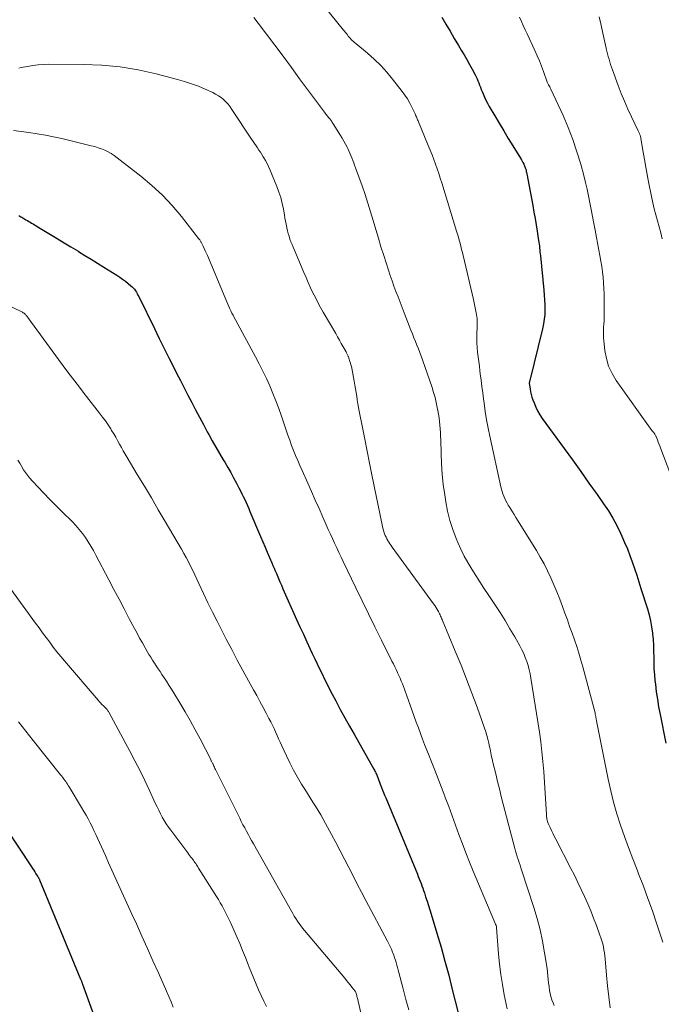
# Model space of a CAD drawing. Units: feet. Extents: x 1940000 to 1945031, y 505000 to 510004.
# Drawn here: x 1940762 to 1940848, y 507201 to 507332 of the extents above; entities that cross this region are included whole.
import ezdxf

# ---------------------------------------------------------------- set-up
doc = ezdxf.new("R2010")
doc.units = ezdxf.units.FT
doc.header["$LTSCALE"] = 100
doc.header["$MEASUREMENT"] = 0
doc.layers.add('CONTOUR INDEX', color=32, linetype='Continuous', lineweight=25)
doc.layers.add('CONTOUR INTERMEDIATE', color=40, linetype='Continuous', lineweight=15)

msp = doc.modelspace()

# ---------------------------------------------------------------- linework, layer by layer
at = {"layer": 'CONTOUR INDEX', "flags": 128}
for points, elevation in [([(1940818.39, 507332.39), (1940818.95, 507331.45), (1940819.51, 507330.5), (1940820.06, 507329.56), (1940820.62, 507328.62), (1940820.99, 507327.99), (1940821.36, 507327.36), (1940821.72, 507326.73), (1940822.08, 507326.09), (1940822.43, 507325.46), (1940822.84, 507324.71), (1940822.97, 507324.44), (1940823.1, 507324.17), (1940823.22, 507323.89), (1940823.33, 507323.61), (1940823.44, 507323.32), (1940823.54, 507323.04), (1940823.65, 507322.75), (1940823.77, 507322.47), (1940823.89, 507322.16), (1940824.07, 507321.73), (1940824.27, 507321.31), (1940824.49, 507320.89), (1940824.72, 507320.48), (1940825.45, 507319.24), (1940826.05, 507318.23), (1940826.65, 507317.21), (1940827.26, 507316.21), (1940827.88, 507315.2), (1940828.9, 507313.56), (1940829.01, 507313.37), (1940829.11, 507313.19), (1940829.21, 507313), (1940829.31, 507312.81), (1940829.35, 507312.71), (1940829.42, 507312.56), (1940829.48, 507312.42), (1940829.53, 507312.27), (1940829.58, 507312.12), (1940829.62, 507311.96), (1940829.66, 507311.81), (1940829.7, 507311.66), (1940829.73, 507311.5), (1940830.51, 507307.25), (1940830.67, 507306.39), (1940830.82, 507305.54), (1940830.96, 507304.68), (1940831.1, 507303.82), (1940831.3, 507302.61), (1940831.33, 507302.36), (1940831.37, 507302.11), (1940831.4, 507301.86), (1940831.43, 507301.61), (1940831.43, 507301.59), (1940831.46, 507301.33), (1940831.48, 507301.07), (1940831.51, 507300.81), (1940831.54, 507300.55), (1940832.01, 507295.95), (1940832.06, 507295.31), (1940832.1, 507294.67), (1940832.12, 507294.02), (1940832.13, 507293.38), (1940832.11, 507292.73), (1940832.05, 507292.09), (1940831.95, 507291.46), (1940831.82, 507290.83), (1940830.11, 507283.9), (1940830.09, 507283.83), (1940830.08, 507283.76), (1940830.07, 507283.69), (1940830.06, 507283.62), (1940830.06, 507283.55), (1940830.06, 507283.47), (1940830.07, 507283.4), (1940830.07, 507283.33), (1940830.17, 507282.76), (1940830.23, 507282.4), (1940830.31, 507282.05), (1940830.41, 507281.7), (1940830.53, 507281.35), (1940830.69, 507280.92), (1940830.91, 507280.38), (1940831.16, 507279.85), (1940831.46, 507279.34), (1940831.79, 507278.85), (1940834.7, 507274.85), (1940835.8, 507273.32), (1940836.91, 507271.78), (1940838.01, 507270.24), (1940839.1, 507268.7), (1940839.97, 507267.47), (1940840.6, 507266.52), (1940841.19, 507265.56), (1940841.73, 507264.56), (1940842.23, 507263.54), (1940842.4, 507263.17), (1940842.77, 507262.31), (1940843.13, 507261.46), (1940843.46, 507260.59), (1940843.78, 507259.72), (1940844.08, 507258.84), (1940844.38, 507257.95), (1940844.66, 507257.07), (1940844.94, 507256.18), (1940845.8, 507253.45), (1940846.02, 507252.65), (1940846.21, 507251.85), (1940846.36, 507251.04), (1940846.47, 507250.22), (1940846.48, 507250.13), (1940846.55, 507249.35), (1940846.61, 507248.57), (1940846.63, 507247.79), (1940846.64, 507247), (1940846.64, 507246.22), (1940846.67, 507245.44), (1940846.73, 507244.66), (1940846.8, 507243.88), (1940846.86, 507243.41), (1940846.99, 507242.4), (1940847.13, 507241.39), (1940847.3, 507240.38), (1940847.49, 507239.38), (1940848.24, 507235.54)], 820), ([(1940762.01, 507305.91), (1940762.14, 507305.84), (1940762.27, 507305.76), (1940762.4, 507305.69), (1940762.53, 507305.62), (1940762.96, 507305.36), (1940763.15, 507305.25), (1940763.34, 507305.14), (1940763.53, 507305.03), (1940763.72, 507304.92), (1940763.91, 507304.81), (1940764.1, 507304.7), (1940764.29, 507304.59), (1940764.48, 507304.48), (1940766.23, 507303.4), (1940767.14, 507302.85), (1940768.04, 507302.29), (1940768.95, 507301.74), (1940769.86, 507301.2), (1940769.97, 507301.13), (1940770.82, 507300.61), (1940771.67, 507300.09), (1940772.51, 507299.57), (1940773.35, 507299.04), (1940775.07, 507297.95), (1940775.46, 507297.7), (1940775.84, 507297.43), (1940776.22, 507297.15), (1940776.58, 507296.86), (1940776.96, 507296.56), (1940777.12, 507296.41), (1940777.28, 507296.25), (1940777.43, 507296.08), (1940777.56, 507295.89), (1940777.68, 507295.7), (1940777.8, 507295.5), (1940777.9, 507295.3), (1940778.01, 507295.1), (1940780.08, 507290.84), (1940780.73, 507289.52), (1940781.38, 507288.19), (1940782.04, 507286.87), (1940782.71, 507285.56), (1940783.05, 507284.9), (1940783.55, 507283.91), (1940784.05, 507282.93), (1940784.56, 507281.95), (1940785.06, 507280.97), (1940785.57, 507279.99), (1940786.09, 507279.01), (1940786.61, 507278.04), (1940787.13, 507277.07), (1940787.33, 507276.71), (1940787.8, 507275.86), (1940788.28, 507275.01), (1940788.77, 507274.16), (1940789.27, 507273.32), (1940789.46, 507273.01), (1940789.86, 507272.32), (1940790.26, 507271.63), (1940790.64, 507270.94), (1940791.02, 507270.24), (1940791.36, 507269.6), (1940791.56, 507269.21), (1940791.75, 507268.82), (1940791.94, 507268.43), (1940792.13, 507268.04), (1940792.31, 507267.64), (1940792.48, 507267.24), (1940792.66, 507266.84), (1940792.83, 507266.44), (1940794.24, 507263.12), (1940794.55, 507262.41), (1940794.85, 507261.7), (1940795.14, 507261), (1940795.44, 507260.29), (1940795.74, 507259.59), (1940795.89, 507259.23), (1940796.04, 507258.87), (1940796.19, 507258.51), (1940796.35, 507258.15), (1940796.43, 507257.96), (1940796.62, 507257.5), (1940796.82, 507257.05), (1940797.02, 507256.6), (1940797.22, 507256.14), (1940799.05, 507252.04), (1940799.49, 507251.05), (1940799.94, 507250.06), (1940800.39, 507249.07), (1940800.85, 507248.09), (1940801.13, 507247.49), (1940801.45, 507246.81), (1940801.77, 507246.13), (1940802.1, 507245.45), (1940802.43, 507244.77), (1940802.76, 507244.09), (1940803.1, 507243.42), (1940803.44, 507242.75), (1940803.79, 507242.08), (1940804.27, 507241.17), (1940804.87, 507240.05), (1940805.47, 507238.93), (1940806.09, 507237.82), (1940806.71, 507236.72), (1940809.35, 507232.07), (1940809.42, 507231.94), (1940809.49, 507231.82), (1940809.55, 507231.69), (1940809.61, 507231.56), (1940809.66, 507231.43), (1940809.72, 507231.3), (1940809.77, 507231.17), (1940809.82, 507231.03), (1940809.9, 507230.81), (1940809.99, 507230.57), (1940810.09, 507230.32), (1940810.18, 507230.08), (1940810.27, 507229.84), (1940810.36, 507229.63), (1940810.5, 507229.29), (1940810.63, 507228.94), (1940810.78, 507228.6), (1940810.92, 507228.25), (1940815.14, 507218.05), (1940815.26, 507217.75), (1940815.39, 507217.44), (1940815.51, 507217.13), (1940815.63, 507216.83), (1940815.74, 507216.52), (1940815.85, 507216.2), (1940815.96, 507215.89), (1940816.07, 507215.58), (1940816.24, 507215.05), (1940816.43, 507214.48), (1940816.61, 507213.9), (1940816.79, 507213.32), (1940816.97, 507212.74), (1940817.74, 507210.19), (1940818.29, 507208.32), (1940818.82, 507206.46), (1940819.32, 507204.58), (1940819.8, 507202.7), (1940821.01, 507197.82)], 840), ([(1940760.24, 507224.28), (1940763.71, 507219.04), (1940763.86, 507218.81), (1940764.01, 507218.59), (1940764.15, 507218.36), (1940764.3, 507218.13), (1940764.52, 507217.78), (1940764.56, 507217.73), (1940764.59, 507217.67), (1940764.63, 507217.61), (1940764.66, 507217.55), (1940764.69, 507217.49), (1940764.72, 507217.43), (1940764.75, 507217.36), (1940764.77, 507217.3), (1940770.25, 507204.07), (1940770.29, 507203.99), (1940770.32, 507203.91), (1940770.35, 507203.83), (1940770.38, 507203.74), (1940770.41, 507203.66), (1940770.45, 507203.58), (1940770.48, 507203.5), (1940770.51, 507203.41), (1940773.09, 507196.28)], 860)]:
    msp.add_lwpolyline(points, dxfattribs=dict(at, elevation=elevation))
at = {"layer": 'CONTOUR INTERMEDIATE', "flags": 128}
for points, elevation in [([(1940793.89, 507344.84), (1940805.31, 507330.66), (1940805.44, 507330.5), (1940805.56, 507330.34), (1940805.69, 507330.19), (1940805.81, 507330.03), (1940805.93, 507329.87), (1940806.06, 507329.71), (1940806.19, 507329.57), (1940806.33, 507329.42), (1940806.47, 507329.28), (1940806.62, 507329.14), (1940806.77, 507329), (1940806.92, 507328.87), (1940808.48, 507327.58), (1940809.39, 507326.78), (1940810.26, 507325.95), (1940811.07, 507325.05), (1940811.84, 507324.12), (1940813.1, 507322.49), (1940813.47, 507321.99), (1940813.82, 507321.47), (1940814.13, 507320.92), (1940814.41, 507320.37), (1940814.83, 507319.5), (1940814.89, 507319.36), (1940814.95, 507319.23), (1940815.01, 507319.1), (1940815.06, 507318.96), (1940815.12, 507318.83), (1940815.17, 507318.69), (1940815.23, 507318.56), (1940815.29, 507318.43), (1940816.59, 507315.25), (1940816.84, 507314.64), (1940817.09, 507314.02), (1940817.32, 507313.41), (1940817.55, 507312.79), (1940817.78, 507312.16), (1940817.99, 507311.54), (1940818.2, 507310.92), (1940818.39, 507310.3), (1940820.37, 507303.84), (1940820.49, 507303.44), (1940820.61, 507303.03), (1940820.73, 507302.63), (1940820.84, 507302.22), (1940820.94, 507301.82), (1940821.04, 507301.41), (1940821.14, 507301), (1940821.24, 507300.59), (1940822.6, 507294.73), (1940822.7, 507294.29), (1940822.79, 507293.85), (1940822.88, 507293.4), (1940822.96, 507292.96), (1940823.06, 507292.39), (1940823.09, 507292.23), (1940823.11, 507292.06), (1940823.12, 507291.9), (1940823.12, 507291.73), (1940823.11, 507291.56), (1940823.11, 507291.39), (1940823.11, 507291.22), (1940823.1, 507291.06), (1940823.06, 507290.16), (1940823.05, 507289.54), (1940823.06, 507288.92), (1940823.1, 507288.31), (1940823.16, 507287.7), (1940823.24, 507287.07), (1940823.32, 507286.45), (1940823.4, 507285.84), (1940823.48, 507285.22), (1940823.53, 507284.79), (1940823.64, 507283.95), (1940823.75, 507283.12), (1940823.85, 507282.29), (1940823.96, 507281.45), (1940824.03, 507280.9), (1940824.19, 507279.79), (1940824.36, 507278.68), (1940824.57, 507277.58), (1940824.8, 507276.48), (1940826.28, 507269.73), (1940826.36, 507269.41), (1940826.45, 507269.09), (1940826.55, 507268.78), (1940826.67, 507268.47), (1940826.8, 507268.16), (1940826.94, 507267.87), (1940827.1, 507267.57), (1940827.26, 507267.29), (1940827.37, 507267.12), (1940827.6, 507266.76), (1940827.82, 507266.39), (1940828.05, 507266.03), (1940828.27, 507265.66), (1940831, 507261.23), (1940831.52, 507260.34), (1940832.02, 507259.44), (1940832.49, 507258.53), (1940832.94, 507257.6), (1940833.35, 507256.66), (1940833.75, 507255.72), (1940834.13, 507254.76), (1940834.49, 507253.79), (1940834.81, 507252.9), (1940835.13, 507252), (1940835.44, 507251.11), (1940835.76, 507250.22), (1940836.08, 507249.33), (1940836.39, 507248.43), (1940836.68, 507247.53), (1940836.95, 507246.63), (1940837.21, 507245.72), (1940838.7, 507240.09), (1940838.75, 507239.92), (1940838.79, 507239.74), (1940838.83, 507239.57), (1940838.86, 507239.39), (1940838.89, 507239.22), (1940838.91, 507239.13), (1940838.93, 507239.04), (1940838.94, 507238.95), (1940838.96, 507238.86), (1940838.98, 507238.77), (1940838.99, 507238.68), (1940839.01, 507238.59), (1940839.03, 507238.5), (1940840.57, 507230.74), (1940840.91, 507229.19), (1940841.29, 507227.65), (1940841.73, 507226.12), (1940842.21, 507224.61), (1940842.74, 507223.11), (1940843.28, 507221.61), (1940843.84, 507220.12), (1940844.42, 507218.64), (1940844.63, 507218.11), (1940845.26, 507216.47), (1940845.88, 507214.83), (1940846.46, 507213.18), (1940847.03, 507211.52), (1940847.88, 507208.98)], 824), ([(1940793.32, 507332.32), (1940793.91, 507331.57), (1940795.01, 507330.13), (1940796.12, 507328.65), (1940797.23, 507327.16), (1940798.34, 507325.67), (1940799.44, 507324.18), (1940802.74, 507319.69), (1940802.83, 507319.58), (1940802.92, 507319.46), (1940803.01, 507319.35), (1940803.1, 507319.24), (1940803.2, 507319.13), (1940803.29, 507319.02), (1940803.38, 507318.91), (1940803.47, 507318.8), (1940803.59, 507318.64), (1940803.64, 507318.58), (1940803.68, 507318.52), (1940803.72, 507318.46), (1940803.76, 507318.4), (1940803.8, 507318.34), (1940803.84, 507318.27), (1940803.88, 507318.21), (1940803.92, 507318.15), (1940804.9, 507316.61), (1940805.13, 507316.23), (1940805.35, 507315.84), (1940805.56, 507315.45), (1940805.76, 507315.05), (1940805.85, 507314.87), (1940805.99, 507314.56), (1940806.14, 507314.24), (1940806.27, 507313.92), (1940806.4, 507313.6), (1940806.53, 507313.27), (1940806.65, 507312.95), (1940806.77, 507312.62), (1940806.89, 507312.3), (1940807.76, 507309.88), (1940808.16, 507308.73), (1940808.54, 507307.58), (1940808.9, 507306.42), (1940809.25, 507305.25), (1940809.59, 507304.08), (1940809.94, 507302.92), (1940810.29, 507301.76), (1940810.66, 507300.6), (1940811.28, 507298.63), (1940811.52, 507297.91), (1940811.76, 507297.19), (1940812.02, 507296.48), (1940812.29, 507295.77), (1940812.56, 507295.06), (1940812.83, 507294.35), (1940813.11, 507293.65), (1940813.38, 507292.94), (1940814.28, 507290.62), (1940814.48, 507290.12), (1940814.68, 507289.63), (1940814.88, 507289.14), (1940815.08, 507288.65), (1940815.28, 507288.15), (1940815.47, 507287.66), (1940815.66, 507287.16), (1940815.83, 507286.66), (1940817.09, 507282.98), (1940817.3, 507282.32), (1940817.49, 507281.65), (1940817.66, 507280.98), (1940817.8, 507280.3), (1940817.88, 507279.91), (1940817.96, 507279.42), (1940818.04, 507278.93), (1940818.1, 507278.44), (1940818.15, 507277.95), (1940818.19, 507277.46), (1940818.22, 507276.97), (1940818.24, 507276.47), (1940818.26, 507275.98), (1940818.3, 507274.19), (1940818.35, 507272.8), (1940818.44, 507271.42), (1940818.59, 507270.04), (1940818.78, 507268.66), (1940818.92, 507267.75), (1940819.16, 507266.49), (1940819.46, 507265.25), (1940819.85, 507264.04), (1940820.31, 507262.84), (1940820.53, 507262.32), (1940820.94, 507261.4), (1940821.38, 507260.5), (1940821.87, 507259.63), (1940822.38, 507258.77), (1940822.92, 507257.92), (1940823.47, 507257.07), (1940824.01, 507256.23), (1940824.57, 507255.39), (1940825.47, 507254.03), (1940826.16, 507252.97), (1940826.84, 507251.9), (1940827.48, 507250.81), (1940828.12, 507249.72), (1940828.8, 507248.5), (1940829.07, 507248), (1940829.31, 507247.49), (1940829.53, 507246.96), (1940829.73, 507246.43), (1940829.9, 507245.89), (1940830.05, 507245.34), (1940830.17, 507244.79), (1940830.27, 507244.23), (1940831.41, 507237), (1940831.59, 507235.7), (1940831.75, 507234.4), (1940831.88, 507233.09), (1940831.98, 507231.78), (1940832.33, 507226.04), (1940832.35, 507225.89), (1940832.36, 507225.73), (1940832.38, 507225.57), (1940832.41, 507225.42), (1940832.44, 507225.26), (1940832.48, 507225.11), (1940832.53, 507224.96), (1940832.59, 507224.82), (1940832.82, 507224.31), (1940833.01, 507223.91), (1940833.2, 507223.52), (1940833.39, 507223.13), (1940833.59, 507222.74), (1940835.61, 507218.84), (1940836.09, 507217.91), (1940836.55, 507216.97), (1940836.99, 507216.03), (1940837.43, 507215.08), (1940837.84, 507214.12), (1940838.25, 507213.16), (1940838.63, 507212.19), (1940839, 507211.22), (1940839.48, 507209.94), (1940839.61, 507209.56), (1940839.73, 507209.17), (1940839.84, 507208.78), (1940839.93, 507208.39), (1940840.01, 507207.99), (1940840.08, 507207.59), (1940840.13, 507207.19), (1940840.17, 507206.79), (1940840.36, 507204.61), (1940840.5, 507203.15), (1940840.66, 507201.69), (1940840.86, 507200.23)], 828), ([(1940828.77, 507332.38), (1940829.01, 507331.82), (1940829.26, 507331.26), (1940829.51, 507330.7), (1940829.77, 507330.15), (1940830.79, 507327.92), (1940831.1, 507327.24), (1940831.4, 507326.55), (1940831.67, 507325.85), (1940831.94, 507325.14), (1940832.45, 507323.73), (1940832.48, 507323.64), (1940832.64, 507323.37), (1940832.72, 507323.23), (1940832.79, 507323.09), (1940832.86, 507322.94), (1940832.93, 507322.8), (1940834.56, 507319.25), (1940835.24, 507317.66), (1940835.86, 507316.06), (1940836.41, 507314.43), (1940836.91, 507312.78), (1940837.33, 507311.25), (1940837.57, 507310.35), (1940837.78, 507309.45), (1940837.97, 507308.54), (1940838.14, 507307.62), (1940838.31, 507306.71), (1940838.47, 507305.79), (1940838.65, 507304.88), (1940838.82, 507303.96), (1940839.35, 507301.3), (1940839.48, 507300.58), (1940839.61, 507299.85), (1940839.72, 507299.13), (1940839.83, 507298.4), (1940839.91, 507297.67), (1940839.97, 507296.94), (1940840.01, 507296.21), (1940840.03, 507295.47), (1940840.05, 507292.73), (1940840.05, 507292.29), (1940840.03, 507291.85), (1940840.01, 507291.41), (1940839.97, 507290.97), (1940839.95, 507290.53), (1940839.94, 507290.1), (1940839.95, 507289.66), (1940839.99, 507289.22), (1940840.13, 507287.9), (1940840.33, 507286.83), (1940840.63, 507285.81), (1940841.09, 507284.84), (1940841.65, 507283.91), (1940846.41, 507277.24), (1940846.46, 507277.18), (1940846.5, 507277.12), (1940846.55, 507277.07), (1940846.6, 507277.01), (1940846.65, 507276.96), (1940846.69, 507276.9), (1940846.73, 507276.84), (1940846.77, 507276.78), (1940846.79, 507276.75), (1940846.83, 507276.67), (1940846.87, 507276.59), (1940846.91, 507276.51), (1940846.95, 507276.43), (1940847.13, 507275.99), (1940847.25, 507275.69), (1940847.37, 507275.39), (1940847.49, 507275.09), (1940847.6, 507274.78), (1940850.46, 507267.19)], 816), ([(1940839.36, 507332.44), (1940839.58, 507331.5), (1940839.96, 507329.84), (1940840.05, 507329.45), (1940840.14, 507329.06), (1940840.22, 507328.66), (1940840.31, 507328.27), (1940840.32, 507328.22), (1940840.41, 507327.86), (1940840.49, 507327.49), (1940840.59, 507327.13), (1940840.69, 507326.77), (1940840.79, 507326.41), (1940840.9, 507326.05), (1940841.02, 507325.7), (1940841.14, 507325.35), (1940841.91, 507323.27), (1940842.31, 507322.21), (1940842.74, 507321.16), (1940843.2, 507320.12), (1940843.67, 507319.09), (1940844.56, 507317.23), (1940844.61, 507317.14), (1940844.65, 507317.04), (1940844.7, 507316.95), (1940844.74, 507316.85), (1940844.76, 507316.81), (1940844.79, 507316.74), (1940844.82, 507316.66), (1940844.85, 507316.58), (1940844.87, 507316.5), (1940844.89, 507316.42), (1940844.91, 507316.34), (1940844.93, 507316.26), (1940844.94, 507316.18), (1940845.24, 507314.37), (1940845.41, 507313.38), (1940845.58, 507312.39), (1940845.77, 507311.41), (1940845.96, 507310.42), (1940846.34, 507308.44), (1940846.52, 507307.62), (1940846.7, 507306.81), (1940846.91, 507306.01), (1940847.14, 507305.21), (1940847.37, 507304.42), (1940847.58, 507303.61), (1940847.78, 507302.81)], 812), ([(1940762.03, 507325.59), (1940762.32, 507325.65), (1940763.16, 507325.82), (1940763.87, 507325.94), (1940764.58, 507326.03), (1940765.3, 507326.08), (1940766.02, 507326.1), (1940770.65, 507326.08), (1940773.1, 507325.98), (1940775.52, 507325.75), (1940777.93, 507325.35), (1940780.32, 507324.82), (1940783.18, 507324.08), (1940784.12, 507323.81), (1940785.05, 507323.51), (1940785.96, 507323.16), (1940786.86, 507322.78), (1940787.86, 507322.33), (1940788.24, 507322.13), (1940788.62, 507321.91), (1940788.97, 507321.66), (1940789.3, 507321.39), (1940789.62, 507321.09), (1940789.91, 507320.77), (1940790.18, 507320.43), (1940790.43, 507320.08), (1940793.05, 507316.11), (1940793.24, 507315.82), (1940793.43, 507315.53), (1940793.63, 507315.24), (1940793.82, 507314.95), (1940794.01, 507314.65), (1940794.21, 507314.36), (1940794.39, 507314.07), (1940794.58, 507313.77), (1940794.67, 507313.62), (1940794.89, 507313.25), (1940795.1, 507312.87), (1940795.29, 507312.48), (1940795.47, 507312.08), (1940796.4, 507309.81), (1940796.68, 507309.06), (1940796.92, 507308.31), (1940797.12, 507307.53), (1940797.28, 507306.75), (1940797.41, 507306), (1940797.48, 507305.59), (1940797.56, 507305.17), (1940797.64, 507304.76), (1940797.72, 507304.34), (1940797.73, 507304.28), (1940797.81, 507303.9), (1940797.91, 507303.52), (1940798.03, 507303.15), (1940798.15, 507302.78), (1940798.29, 507302.41), (1940798.44, 507302.05), (1940798.59, 507301.69), (1940798.74, 507301.32), (1940800.01, 507298.31), (1940800.3, 507297.64), (1940800.6, 507296.97), (1940800.91, 507296.3), (1940801.22, 507295.63), (1940801.55, 507294.97), (1940801.88, 507294.31), (1940802.23, 507293.67), (1940802.6, 507293.02), (1940804.25, 507290.17), (1940804.5, 507289.73), (1940804.75, 507289.29), (1940805, 507288.85), (1940805.25, 507288.41), (1940805.64, 507287.72), (1940805.69, 507287.62), (1940805.74, 507287.52), (1940805.79, 507287.42), (1940805.84, 507287.32), (1940805.91, 507287.16), (1940805.92, 507287.13), (1940805.93, 507287.11), (1940805.94, 507287.09), (1940805.95, 507287.07), (1940805.99, 507286.98), (1940806, 507286.96), (1940806, 507286.93), (1940806.01, 507286.91), (1940806.02, 507286.89), (1940806.15, 507286.47), (1940806.22, 507286.24), (1940806.28, 507286.01), (1940806.34, 507285.78), (1940806.39, 507285.54), (1940806.7, 507283.81), (1940806.79, 507283.31), (1940806.88, 507282.82), (1940806.97, 507282.32), (1940807.05, 507281.82), (1940807.13, 507281.32), (1940807.22, 507280.82), (1940807.31, 507280.33), (1940807.4, 507279.83), (1940807.82, 507277.65), (1940808.13, 507276.07), (1940808.44, 507274.48), (1940808.75, 507272.9), (1940809.08, 507271.32), (1940810.49, 507264.46), (1940810.55, 507264.21), (1940810.61, 507263.97), (1940810.69, 507263.72), (1940810.77, 507263.48), (1940810.86, 507263.24), (1940810.97, 507263.01), (1940811.08, 507262.79), (1940811.2, 507262.57), (1940811.21, 507262.55), (1940811.35, 507262.33), (1940811.49, 507262.11), (1940811.64, 507261.89), (1940811.79, 507261.68), (1940817.3, 507254.11), (1940817.45, 507253.9), (1940817.59, 507253.69), (1940817.72, 507253.47), (1940817.85, 507253.25), (1940817.94, 507253.1), (1940818.02, 507252.95), (1940818.1, 507252.8), (1940818.17, 507252.65), (1940818.24, 507252.5), (1940818.31, 507252.34), (1940818.37, 507252.19), (1940818.44, 507252.03), (1940818.5, 507251.88), (1940820.2, 507247.79), (1940820.96, 507245.94), (1940821.69, 507244.08), (1940822.4, 507242.21), (1940823.09, 507240.33), (1940824.09, 507237.55), (1940824.25, 507237.05), (1940824.41, 507236.55), (1940824.54, 507236.05), (1940824.66, 507235.54), (1940824.77, 507235.04), (1940824.83, 507234.78), (1940824.89, 507234.51), (1940824.94, 507234.25), (1940824.99, 507233.99), (1940825.04, 507233.73), (1940825.1, 507233.47), (1940825.15, 507233.21), (1940825.22, 507232.95), (1940825.58, 507231.45), (1940825.82, 507230.44), (1940826.07, 507229.43), (1940826.33, 507228.43), (1940826.59, 507227.42), (1940828.13, 507221.49), (1940828.23, 507221.11), (1940828.34, 507220.74), (1940828.45, 507220.37), (1940828.57, 507220), (1940828.7, 507219.63), (1940828.82, 507219.26), (1940828.95, 507218.89), (1940829.07, 507218.52), (1940830.68, 507213.62), (1940831.12, 507212.13), (1940831.52, 507210.63), (1940831.84, 507209.11), (1940832.1, 507207.58), (1940832.42, 507205.47), (1940832.48, 507204.99), (1940832.54, 507204.5), (1940832.59, 507204.02), (1940832.64, 507203.53), (1940832.65, 507203.41), (1940832.69, 507202.98), (1940832.75, 507202.56), (1940832.84, 507202.14), (1940832.95, 507201.73), (1940833.07, 507201.32), (1940833.22, 507200.92), (1940833.39, 507200.53)], 832), ([(1940761.32, 507317.27), (1940763.36, 507316.99), (1940764.46, 507316.83), (1940765.56, 507316.64), (1940766.65, 507316.42), (1940767.73, 507316.18), (1940771.67, 507315.24), (1940772.13, 507315.12), (1940772.59, 507314.97), (1940773.04, 507314.81), (1940773.48, 507314.62), (1940773.91, 507314.41), (1940774.32, 507314.18), (1940774.72, 507313.92), (1940775.11, 507313.64), (1940778.27, 507311.18), (1940779.74, 507309.95), (1940781.15, 507308.64), (1940782.46, 507307.24), (1940783.7, 507305.78), (1940785.98, 507302.88), (1940786.03, 507302.81), (1940786.09, 507302.74), (1940786.13, 507302.66), (1940786.18, 507302.59), (1940786.23, 507302.51), (1940786.27, 507302.43), (1940786.31, 507302.35), (1940786.35, 507302.27), (1940786.58, 507301.82), (1940786.73, 507301.51), (1940786.87, 507301.2), (1940787.01, 507300.88), (1940787.15, 507300.57), (1940789.74, 507294.39), (1940789.87, 507294.09), (1940790, 507293.79), (1940790.14, 507293.49), (1940790.28, 507293.19), (1940790.42, 507292.9), (1940790.57, 507292.61), (1940790.72, 507292.31), (1940790.88, 507292.02), (1940793.55, 507287.09), (1940794.06, 507286.13), (1940794.55, 507285.16), (1940795.01, 507284.18), (1940795.46, 507283.19), (1940795.88, 507282.19), (1940796.28, 507281.19), (1940796.66, 507280.17), (1940797.02, 507279.15), (1940797.64, 507277.3), (1940797.87, 507276.62), (1940798.12, 507275.94), (1940798.37, 507275.26), (1940798.64, 507274.58), (1940798.91, 507273.91), (1940799.19, 507273.24), (1940799.48, 507272.57), (1940799.77, 507271.91), (1940800.52, 507270.22), (1940801.03, 507269.09), (1940801.53, 507267.96), (1940802.03, 507266.83), (1940802.53, 507265.7), (1940802.98, 507264.68), (1940803.26, 507264.06), (1940803.54, 507263.44), (1940803.82, 507262.82), (1940804.1, 507262.21), (1940804.39, 507261.59), (1940804.68, 507260.98), (1940804.97, 507260.37), (1940805.26, 507259.76), (1940806.92, 507256.28), (1940807.76, 507254.53), (1940808.61, 507252.78), (1940809.47, 507251.04), (1940810.34, 507249.3), (1940811.75, 507246.49), (1940811.94, 507246.11), (1940812.13, 507245.73), (1940812.31, 507245.35), (1940812.49, 507244.97), (1940812.51, 507244.93), (1940812.68, 507244.57), (1940812.84, 507244.2), (1940813, 507243.83), (1940813.14, 507243.46), (1940813.29, 507243.09), (1940813.43, 507242.72), (1940813.56, 507242.34), (1940813.7, 507241.97), (1940814.45, 507239.86), (1940814.73, 507239.11), (1940815, 507238.35), (1940815.27, 507237.6), (1940815.55, 507236.84), (1940815.83, 507236.09), (1940816.11, 507235.34), (1940816.4, 507234.59), (1940816.7, 507233.84), (1940817.01, 507233.06), (1940817.47, 507231.92), (1940817.92, 507230.78), (1940818.36, 507229.63), (1940818.8, 507228.49), (1940818.86, 507228.31), (1940819.33, 507227.07), (1940819.78, 507225.84), (1940820.24, 507224.6), (1940820.68, 507223.36), (1940821.14, 507222.13), (1940821.61, 507220.89), (1940822.09, 507219.67), (1940822.59, 507218.45), (1940825.57, 507211.4), (1940825.59, 507211.35), (1940825.61, 507211.3), (1940825.62, 507211.25), (1940825.64, 507211.2), (1940825.67, 507211.13), (1940825.67, 507211.12), (1940825.68, 507211.1), (1940825.68, 507211.08), (1940825.68, 507211.06), (1940825.69, 507210.99), (1940825.7, 507210.97), (1940825.7, 507210.95), (1940825.7, 507210.93), (1940825.7, 507210.91), (1940825.96, 507207.45), (1940826.09, 507206.07), (1940826.25, 507204.7), (1940826.47, 507203.34), (1940826.72, 507201.98), (1940827.1, 507200.09)], 836), ([(1940760.03, 507294.22), (1940762.51, 507293.02), (1940762.56, 507292.99), (1940762.61, 507292.96), (1940762.66, 507292.93), (1940762.71, 507292.9), (1940762.76, 507292.86), (1940762.8, 507292.82), (1940762.84, 507292.78), (1940762.88, 507292.74), (1940762.95, 507292.66), (1940763.01, 507292.57), (1940763.08, 507292.48), (1940763.15, 507292.39), (1940763.22, 507292.31), (1940766.1, 507288.36), (1940767.32, 507286.7), (1940768.55, 507285.05), (1940769.79, 507283.42), (1940771.05, 507281.79), (1940772.79, 507279.56), (1940773.18, 507279.04), (1940773.55, 507278.52), (1940773.91, 507277.99), (1940774.26, 507277.45), (1940774.39, 507277.25), (1940774.66, 507276.81), (1940774.93, 507276.36), (1940775.18, 507275.9), (1940775.44, 507275.44), (1940775.69, 507274.99), (1940775.94, 507274.53), (1940776.21, 507274.08), (1940776.47, 507273.63), (1940777.81, 507271.39), (1940778.75, 507269.82), (1940779.68, 507268.25), (1940780.61, 507266.67), (1940781.54, 507265.1), (1940783.69, 507261.4), (1940784.01, 507260.85), (1940784.32, 507260.29), (1940784.62, 507259.73), (1940784.91, 507259.16), (1940785.19, 507258.58), (1940785.47, 507258.01), (1940785.75, 507257.43), (1940786.02, 507256.85), (1940786.64, 507255.52), (1940787.23, 507254.27), (1940787.83, 507253.03), (1940788.44, 507251.8), (1940789.07, 507250.57), (1940789.66, 507249.43), (1940790.39, 507248.03), (1940791.13, 507246.63), (1940791.88, 507245.25), (1940792.64, 507243.86), (1940793.31, 507242.66), (1940793.73, 507241.88), (1940794.16, 507241.09), (1940794.58, 507240.31), (1940795, 507239.52), (1940795.36, 507238.84), (1940795.59, 507238.4), (1940795.81, 507237.94), (1940796.03, 507237.49), (1940796.24, 507237.03), (1940796.44, 507236.57), (1940796.65, 507236.11), (1940796.86, 507235.65), (1940797.07, 507235.19), (1940797.68, 507233.87), (1940798.15, 507232.9), (1940798.64, 507231.95), (1940799.16, 507231.01), (1940799.71, 507230.09), (1940800.13, 507229.4), (1940800.48, 507228.83), (1940800.84, 507228.26), (1940801.19, 507227.69), (1940801.55, 507227.12), (1940801.9, 507226.56), (1940802.25, 507225.98), (1940802.58, 507225.4), (1940802.91, 507224.81), (1940803.69, 507223.37), (1940804.27, 507222.27), (1940804.85, 507221.18), (1940805.43, 507220.07), (1940805.99, 507218.97), (1940806.56, 507217.86), (1940807.13, 507216.75), (1940807.71, 507215.65), (1940808.28, 507214.55), (1940811.16, 507209.12), (1940811.34, 507208.77), (1940811.51, 507208.41), (1940811.67, 507208.04), (1940811.83, 507207.67), (1940811.87, 507207.57), (1940811.99, 507207.25), (1940812.1, 507206.92), (1940812.21, 507206.6), (1940812.31, 507206.26), (1940812.4, 507205.93), (1940812.49, 507205.6), (1940812.58, 507205.27), (1940812.67, 507204.93), (1940813.24, 507202.77), (1940813.62, 507201.36), (1940813.99, 507199.95)], 844), ([(1940761.9, 507273.31), (1940762.14, 507272.88), (1940762.31, 507272.58), (1940762.66, 507272.02), (1940763.03, 507271.47), (1940763.44, 507270.95), (1940763.88, 507270.45), (1940764.55, 507269.73), (1940765.35, 507268.88), (1940766.15, 507268.04), (1940766.97, 507267.22), (1940767.79, 507266.4), (1940769.16, 507265.05), (1940769.63, 507264.56), (1940770.08, 507264.05), (1940770.5, 507263.52), (1940770.9, 507262.97), (1940771.27, 507262.4), (1940771.63, 507261.82), (1940771.97, 507261.23), (1940772.29, 507260.63), (1940774.01, 507257.34), (1940774.69, 507256.04), (1940775.37, 507254.74), (1940776.05, 507253.44), (1940776.74, 507252.14), (1940777.42, 507250.85), (1940777.77, 507250.2), (1940778.12, 507249.55), (1940778.48, 507248.91), (1940778.85, 507248.27), (1940779.13, 507247.78), (1940779.36, 507247.38), (1940779.6, 507246.99), (1940779.84, 507246.61), (1940780.09, 507246.22), (1940780.34, 507245.84), (1940780.59, 507245.46), (1940780.85, 507245.08), (1940781.1, 507244.7), (1940781.32, 507244.37), (1940781.68, 507243.83), (1940782.03, 507243.28), (1940782.38, 507242.73), (1940782.72, 507242.17), (1940783.47, 507240.93), (1940784.18, 507239.74), (1940784.86, 507238.54), (1940785.52, 507237.33), (1940786.17, 507236.11), (1940787.59, 507233.36), (1940787.63, 507233.28), (1940787.67, 507233.2), (1940787.71, 507233.12), (1940787.75, 507233.04), (1940787.78, 507232.96), (1940787.82, 507232.88), (1940787.86, 507232.8), (1940787.9, 507232.72), (1940787.95, 507232.6), (1940788.02, 507232.46), (1940788.09, 507232.32), (1940788.16, 507232.17), (1940788.23, 507232.03), (1940791.46, 507225.52), (1940791.67, 507225.09), (1940791.89, 507224.66), (1940792.12, 507224.24), (1940792.35, 507223.81), (1940792.58, 507223.39), (1940792.81, 507222.96), (1940793.05, 507222.54), (1940793.28, 507222.12), (1940798.34, 507213.14), (1940798.53, 507212.8), (1940798.73, 507212.47), (1940798.94, 507212.14), (1940799.15, 507211.81), (1940799.37, 507211.49), (1940799.6, 507211.17), (1940799.84, 507210.86), (1940800.09, 507210.56), (1940805.45, 507204.17), (1940805.69, 507203.88), (1940805.93, 507203.59), (1940806.17, 507203.3), (1940806.41, 507203), (1940806.85, 507202.45), (1940806.86, 507202.43), (1940806.88, 507202.41), (1940806.89, 507202.39), (1940806.9, 507202.37), (1940806.94, 507202.28), (1940806.94, 507202.26), (1940806.95, 507202.24), (1940806.96, 507202.22), (1940806.97, 507202.2), (1940807.02, 507201.99), (1940807.05, 507201.87), (1940807.08, 507201.75), (1940807.11, 507201.62), (1940807.14, 507201.5), (1940808.56, 507195.19)], 848), ([(1940759.25, 507258.36), (1940764.24, 507251.56), (1940764.71, 507250.92), (1940765.18, 507250.27), (1940765.66, 507249.63), (1940766.13, 507248.99), (1940766.61, 507248.36), (1940767.1, 507247.73), (1940767.61, 507247.11), (1940768.12, 507246.5), (1940772.57, 507241.29), (1940772.74, 507241.09), (1940772.92, 507240.9), (1940773.1, 507240.71), (1940773.29, 507240.52), (1940773.53, 507240.29), (1940773.6, 507240.22), (1940773.66, 507240.16), (1940773.73, 507240.08), (1940773.79, 507240.01), (1940773.85, 507239.93), (1940773.9, 507239.85), (1940773.95, 507239.77), (1940774, 507239.69), (1940776.82, 507234.45), (1940777.5, 507233.16), (1940778.17, 507231.86), (1940778.8, 507230.55), (1940779.43, 507229.23), (1940780.21, 507227.52), (1940780.44, 507227.05), (1940780.66, 507226.58), (1940780.9, 507226.12), (1940781.14, 507225.66), (1940781.4, 507225.21), (1940781.67, 507224.77), (1940781.96, 507224.34), (1940782.26, 507223.92), (1940784.53, 507220.89), (1940784.67, 507220.7), (1940784.81, 507220.52), (1940784.96, 507220.33), (1940785.1, 507220.15), (1940785.17, 507220.06), (1940785.28, 507219.92), (1940785.38, 507219.77), (1940785.49, 507219.63), (1940785.59, 507219.48), (1940785.69, 507219.33), (1940785.79, 507219.18), (1940785.89, 507219.03), (1940785.98, 507218.88), (1940788.35, 507215.09), (1940788.61, 507214.67), (1940788.86, 507214.24), (1940789.11, 507213.82), (1940789.35, 507213.39), (1940789.58, 507212.96), (1940789.8, 507212.52), (1940790.01, 507212.07), (1940790.22, 507211.63), (1940791.06, 507209.72), (1940791.46, 507208.8), (1940791.85, 507207.87), (1940792.22, 507206.93), (1940792.58, 507206), (1940792.71, 507205.65), (1940793.01, 507204.88), (1940793.32, 507204.13), (1940793.65, 507203.38), (1940793.98, 507202.63), (1940794.33, 507201.89), (1940794.67, 507201.14), (1940795.01, 507200.4)], 852), ([(1940761.98, 507238.39), (1940762.96, 507237.14), (1940763.94, 507235.9), (1940767.58, 507231.31), (1940767.65, 507231.22), (1940767.73, 507231.13), (1940767.8, 507231.03), (1940767.88, 507230.94), (1940767.96, 507230.84), (1940768.03, 507230.75), (1940768.1, 507230.65), (1940768.17, 507230.55), (1940768.27, 507230.41), (1940768.39, 507230.24), (1940768.5, 507230.07), (1940768.61, 507229.89), (1940768.72, 507229.72), (1940770.39, 507226.94), (1940770.68, 507226.44), (1940770.97, 507225.94), (1940771.24, 507225.43), (1940771.52, 507224.92), (1940771.78, 507224.41), (1940772.03, 507223.89), (1940772.28, 507223.37), (1940772.52, 507222.85), (1940773.55, 507220.55), (1940773.99, 507219.57), (1940774.43, 507218.59), (1940774.87, 507217.62), (1940775.31, 507216.64), (1940775.75, 507215.66), (1940776.19, 507214.69), (1940776.63, 507213.71), (1940777.08, 507212.73), (1940777.68, 507211.42), (1940778.43, 507209.79), (1940779.17, 507208.16), (1940779.9, 507206.52), (1940780.63, 507204.88), (1940781.71, 507202.44), (1940782.01, 507201.74), (1940782.31, 507201.04), (1940782.6, 507200.33)], 856)]:
    msp.add_lwpolyline(points, dxfattribs=dict(at, elevation=elevation))

doc.saveas('drawing.dxf')
